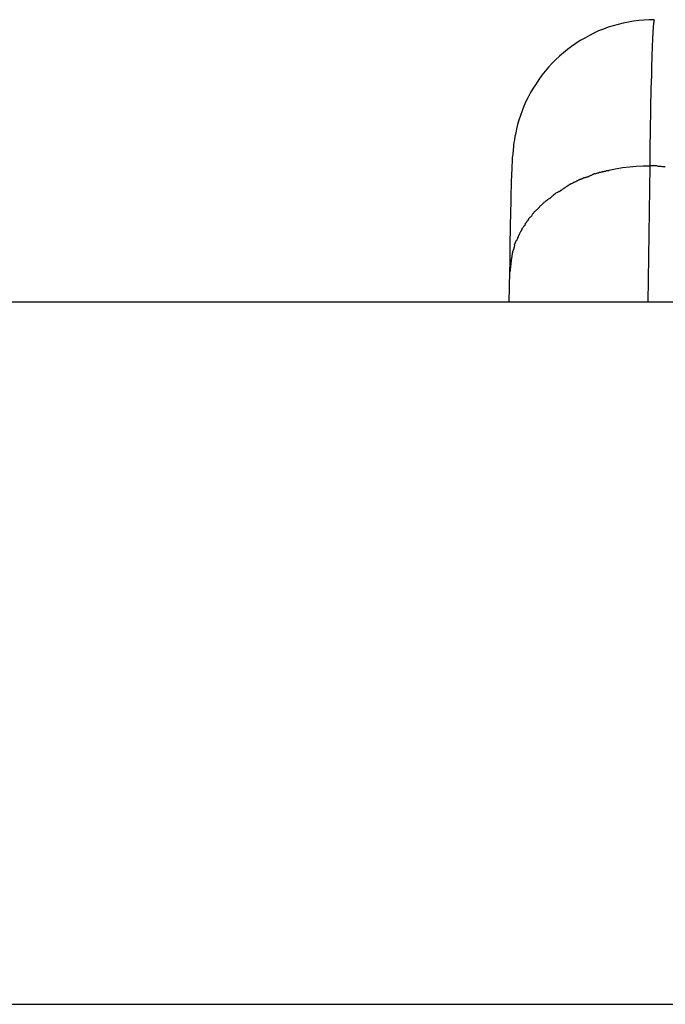
# Model space of a CAD drawing. Extents: x -74 to 74, y -55 to 55.
# Drawn here: x -53 to -53, y -3 to -3 of the extents above; entities that cross this region are included whole.
import ezdxf

# ---------------------------------------------------------------- set-up
doc = ezdxf.new("R2010")
doc.units = 0
doc.layers.get('0').update_dxf_attribs({"linetype": 'CONTINUOUS'})

msp = doc.modelspace()

# ---------------------------------------------------------------- linework, layer by layer
at = {"color": 0}
for points in [[(-53.091, -2.5445), (-53.0939, -2.5445), (-53.0968, -2.5447), (-53.0997, -2.545), (-53.1027, -2.5453), (-53.1056, -2.5459), (-53.1085, -2.5465), (-53.1113, -2.5472), (-53.1142, -2.548), (-53.117, -2.5488), (-53.1197, -2.5499), (-53.1225, -2.5509), (-53.1251, -2.5521), (-53.1277, -2.5535), (-53.1303, -2.5549), (-53.1329, -2.5563), (-53.1353, -2.5579), (-53.1378, -2.5596), (-53.1401, -2.5613), (-53.1424, -2.5633), (-53.1446, -2.5652), (-53.1468, -2.5672), (-53.1488, -2.5692), (-53.1508, -2.5714), (-53.1527, -2.5737), (-53.1546, -2.5759), (-53.1563, -2.5783), (-53.1579, -2.5808), (-53.1595, -2.5832), (-53.161, -2.5857), (-53.1623, -2.5883), (-53.1636, -2.5909), (-53.1647, -2.5935), (-53.1658, -2.5961), (-53.1667, -2.5988), (-53.1676, -2.6014), (-53.1683, -2.6039), (-53.1689, -2.6064), (-53.1694, -2.6087), (-53.1699, -2.6107), (-53.1701, -2.6125), (-53.1704, -2.6141), (-53.1706, -2.6156), (-53.1707, -2.6168), (-53.1708, -2.6179), (-53.1709, -2.619), (-53.171, -2.6199), (-53.1711, -2.6208), (-53.1712, -2.6216), (-53.1713, -2.6225), (-53.1713, -2.6233), (-53.1714, -2.6241), (-53.1714, -2.6249), (-53.1714, -2.6258), (-53.1715, -2.6266), (-53.1715, -2.6275), (-53.1716, -2.6283), (-53.1716, -2.6292), (-53.1716, -2.6301), (-53.1717, -2.631), (-53.1717, -2.6319), (-53.1718, -2.6328), (-53.1718, -2.6338), (-53.1719, -2.6348), (-53.1719, -2.6358), (-53.1719, -2.6368), (-53.172, -2.6379), (-53.172, -2.6389), (-53.172, -2.6401), (-53.1721, -2.6412), (-53.1721, -2.6423), (-53.1721, -2.6436), (-53.1721, -2.6448), (-53.1721, -2.646), (-53.1722, -2.6473), (-53.1722, -2.6485), (-53.1722, -2.6499), (-53.1723, -2.6513), (-53.1723, -2.6526), (-53.1724, -2.654), (-53.1724, -2.6555), (-53.1724, -2.6569), (-53.1725, -2.6583), (-53.1725, -2.6598), (-53.1725, -2.6614), (-53.1726, -2.663), (-53.1726, -2.6646), (-53.1726, -2.6661), (-53.1727, -2.6678), (-53.1727, -2.6695), (-53.1727, -2.6711), (-53.1728, -2.6728), (-53.1728, -2.6745), (-53.1728, -2.6763), (-53.1728, -2.6781), (-53.1728, -2.6799), (-53.1728, -2.6817), (-53.1728, -2.6836), (-53.1729, -2.6855), (-53.1729, -2.6874)], [(-53.0913, -2.5461), (-53.0914, -2.547), (-53.0915, -2.5481), (-53.0916, -2.5494), (-53.0917, -2.5509), (-53.0918, -2.5526), (-53.0919, -2.5545), (-53.092, -2.5565), (-53.0921, -2.5588), (-53.0922, -2.5612), (-53.0923, -2.5639), (-53.0924, -2.5668), (-53.0925, -2.5697), (-53.0925, -2.5729), (-53.0926, -2.5762), (-53.0927, -2.5797), (-53.0928, -2.5834), (-53.0929, -2.5871), (-53.093, -2.5911), (-53.0931, -2.5954), (-53.0931, -2.5994), (-53.0932, -2.6031), (-53.0932, -2.6083), (-53.0934, -2.6164), (-53.0935, -2.6274)], [(-53.0911, -2.5453), (-53.0911, -2.5453), (-53.0911, -2.5453), (-53.0911, -2.5453), (-53.0911, -2.5453), (-53.0911, -2.5453), (-53.0911, -2.5453), (-53.0911, -2.5453), (-53.0911, -2.5453), (-53.0911, -2.5456), (-53.0911, -2.5456), (-53.0911, -2.5456), (-53.0911, -2.5456), (-53.0911, -2.5457), (-53.0911, -2.5457), (-53.0911, -2.5457), (-53.0911, -2.5457), (-53.0912, -2.546)], [(-53.0911, -2.5453), (-53.0911, -2.5453), (-53.0911, -2.5453), (-53.0911, -2.5453), (-53.0911, -2.5453), (-53.0911, -2.5453), (-53.0911, -2.5453), (-53.0911, -2.5453), (-53.0911, -2.5453), (-53.0911, -2.5456), (-53.0911, -2.5456), (-53.0911, -2.5456), (-53.0911, -2.5456), (-53.0911, -2.5457), (-53.0911, -2.5457), (-53.0911, -2.5457), (-53.0911, -2.5457), (-53.0912, -2.546)], [(-53.091, -2.5445), (-53.0911, -2.5446)], [(-53.0911, -2.5449), (-53.0911, -2.5449), (-53.0911, -2.5449), (-53.0911, -2.5449), (-53.0911, -2.5449), (-53.0911, -2.5449), (-53.0911, -2.5449), (-53.0911, -2.5449), (-53.0911, -2.5449), (-53.0911, -2.545), (-53.0911, -2.545), (-53.0911, -2.545), (-53.0911, -2.545), (-53.0911, -2.545), (-53.0911, -2.545), (-53.0911, -2.545), (-53.0911, -2.545), (-53.0911, -2.5453)], [(-53.0911, -2.5449), (-53.0911, -2.5449), (-53.0911, -2.5449), (-53.0911, -2.5449), (-53.0911, -2.5449), (-53.0911, -2.5449), (-53.0911, -2.5449), (-53.0911, -2.5449), (-53.0911, -2.5449), (-53.0911, -2.545), (-53.0911, -2.545), (-53.0911, -2.545), (-53.0911, -2.545), (-53.0911, -2.545), (-53.0911, -2.545), (-53.0911, -2.545), (-53.0911, -2.545), (-53.0911, -2.5453)], [(-53.0909, -2.5445), (-53.0909, -2.5445), (-53.0909, -2.5445), (-53.0909, -2.5445), (-53.0909, -2.5445), (-53.0909, -2.5445), (-53.0909, -2.5445), (-53.0909, -2.5445), (-53.0909, -2.5445), (-53.0909, -2.5445), (-53.0909, -2.5445), (-53.0909, -2.5445), (-53.0909, -2.5445), (-53.0909, -2.5445), (-53.0909, -2.5445), (-53.0909, -2.5445), (-53.0909, -2.5445), (-53.091, -2.5447), (-53.091, -2.5447), (-53.091, -2.5447), (-53.091, -2.5447), (-53.091, -2.5447), (-53.091, -2.5447), (-53.091, -2.5447), (-53.091, -2.5447), (-53.091, -2.5447), (-53.091, -2.5447), (-53.091, -2.5447), (-53.091, -2.5447), (-53.091, -2.5447), (-53.091, -2.5447), (-53.091, -2.5447), (-53.091, -2.5447), (-53.091, -2.5447), (-53.091, -2.5448)], [(-53.0909, -2.5445), (-53.0909, -2.5445), (-53.0909, -2.5445), (-53.0909, -2.5445), (-53.0909, -2.5445), (-53.0909, -2.5445), (-53.0909, -2.5445), (-53.0909, -2.5445), (-53.0909, -2.5445), (-53.0909, -2.5445), (-53.0909, -2.5445), (-53.0909, -2.5445), (-53.0909, -2.5445), (-53.0909, -2.5445), (-53.0909, -2.5445), (-53.0909, -2.5445), (-53.0909, -2.5445), (-53.091, -2.5447), (-53.091, -2.5447), (-53.091, -2.5447), (-53.091, -2.5447), (-53.091, -2.5447), (-53.091, -2.5447), (-53.091, -2.5447), (-53.091, -2.5447), (-53.091, -2.5447), (-53.091, -2.5447), (-53.091, -2.5447), (-53.091, -2.5447), (-53.091, -2.5447), (-53.091, -2.5447), (-53.091, -2.5447), (-53.091, -2.5447), (-53.091, -2.5447), (-53.091, -2.5448)], [(-53.1245, -2.6319), (-53.1245, -2.6319), (-53.1245, -2.6319), (-53.1247, -2.6319), (-53.1248, -2.6319), (-53.1251, -2.632), (-53.1253, -2.632), (-53.1256, -2.6322), (-53.1259, -2.6322), (-53.1262, -2.6325), (-53.1263, -2.6325), (-53.1266, -2.6327), (-53.1269, -2.6327), (-53.1272, -2.633), (-53.1273, -2.633), (-53.1276, -2.6332), (-53.1278, -2.6332), (-53.1281, -2.6335)], [(-53.1245, -2.6319), (-53.1245, -2.6319), (-53.1245, -2.6319), (-53.1247, -2.6319), (-53.1248, -2.6319), (-53.1251, -2.632), (-53.1253, -2.632), (-53.1256, -2.6322), (-53.1259, -2.6322), (-53.1262, -2.6325), (-53.1263, -2.6325), (-53.1266, -2.6327), (-53.1269, -2.6327), (-53.1272, -2.633), (-53.1273, -2.633), (-53.1276, -2.6332), (-53.1278, -2.6332), (-53.1281, -2.6335)], [(-53.1205, -2.6309), (-53.1205, -2.6309), (-53.1205, -2.6309), (-53.1208, -2.6309), (-53.121, -2.6309), (-53.1213, -2.631), (-53.1216, -2.631), (-53.1219, -2.6311), (-53.1222, -2.6311), (-53.1225, -2.6314), (-53.1227, -2.6314), (-53.123, -2.6314), (-53.1233, -2.6314), (-53.1236, -2.6317), (-53.1237, -2.6317), (-53.124, -2.6318), (-53.1242, -2.6318), (-53.1245, -2.632)], [(-53.1205, -2.6309), (-53.1205, -2.6309), (-53.1205, -2.6309), (-53.1208, -2.6309), (-53.121, -2.6309), (-53.1213, -2.631), (-53.1216, -2.631), (-53.1219, -2.6311), (-53.1222, -2.6311), (-53.1225, -2.6314), (-53.1227, -2.6314), (-53.123, -2.6314), (-53.1233, -2.6314), (-53.1236, -2.6317), (-53.1237, -2.6317), (-53.124, -2.6318), (-53.1242, -2.6318), (-53.1245, -2.632)], [(-53.1165, -2.6301), (-53.1165, -2.6301), (-53.1165, -2.6301), (-53.1168, -2.6301), (-53.117, -2.6301), (-53.1173, -2.6302), (-53.1176, -2.6302), (-53.1179, -2.6302), (-53.1182, -2.6302), (-53.1185, -2.6305), (-53.1187, -2.6305), (-53.119, -2.6305), (-53.1193, -2.6305), (-53.1196, -2.6307), (-53.1197, -2.6307), (-53.12, -2.6307), (-53.1202, -2.6307), (-53.1205, -2.6309)], [(-53.1165, -2.6301), (-53.1165, -2.6301), (-53.1165, -2.6301), (-53.1168, -2.6301), (-53.117, -2.6301), (-53.1173, -2.6302), (-53.1176, -2.6302), (-53.1179, -2.6302), (-53.1182, -2.6302), (-53.1185, -2.6305), (-53.1187, -2.6305), (-53.119, -2.6305), (-53.1193, -2.6305), (-53.1196, -2.6307), (-53.1197, -2.6307), (-53.12, -2.6307), (-53.1202, -2.6307), (-53.1205, -2.6309)], [(-53.0935, -2.6274), (-53.0973, -2.6275), (-53.1011, -2.6276), (-53.105, -2.6281), (-53.1089, -2.6285), (-53.1128, -2.6292), (-53.1167, -2.63)], [(-53.0935, -2.6274), (-53.0946, -2.7045)], [(-53.0848, -2.628), (-53.0848, -2.628), (-53.085, -2.6278), (-53.0854, -2.6278), (-53.0858, -2.6278), (-53.0864, -2.6278), (-53.0869, -2.6276), (-53.0875, -2.6276), (-53.0881, -2.6276), (-53.0888, -2.6276), (-53.0894, -2.6273), (-53.09, -2.6273), (-53.0906, -2.6273), (-53.0913, -2.6273), (-53.0919, -2.6272), (-53.0925, -2.6272), (-53.093, -2.6272), (-53.0936, -2.6272)], [(-53.0848, -2.628), (-53.0848, -2.628), (-53.085, -2.6278), (-53.0854, -2.6278), (-53.0858, -2.6278), (-53.0864, -2.6278), (-53.0869, -2.6276), (-53.0875, -2.6276), (-53.0881, -2.6276), (-53.0888, -2.6276), (-53.0894, -2.6273), (-53.09, -2.6273), (-53.0906, -2.6273), (-53.0913, -2.6273), (-53.0919, -2.6272), (-53.0925, -2.6272), (-53.093, -2.6272), (-53.0936, -2.6272)], [(-53.1358, -2.6366), (-53.1358, -2.6366), (-53.1358, -2.6366), (-53.136, -2.6366), (-53.1361, -2.6366), (-53.1364, -2.6368), (-53.1366, -2.6368), (-53.1369, -2.637), (-53.1372, -2.637), (-53.1375, -2.6373), (-53.1375, -2.6373), (-53.1378, -2.6374), (-53.1381, -2.6374), (-53.1384, -2.6377), (-53.1385, -2.6377), (-53.1388, -2.6379), (-53.139, -2.6379), (-53.1393, -2.6382)], [(-53.1358, -2.6366), (-53.1358, -2.6366), (-53.1358, -2.6366), (-53.136, -2.6366), (-53.1361, -2.6366), (-53.1364, -2.6368), (-53.1366, -2.6368), (-53.1369, -2.637), (-53.1372, -2.637), (-53.1375, -2.6373), (-53.1375, -2.6373), (-53.1378, -2.6374), (-53.1381, -2.6374), (-53.1384, -2.6377), (-53.1385, -2.6377), (-53.1388, -2.6379), (-53.139, -2.6379), (-53.1393, -2.6382)], [(-53.1321, -2.6348), (-53.1321, -2.6348), (-53.1321, -2.6348), (-53.1323, -2.6348), (-53.1325, -2.6348), (-53.1328, -2.6351), (-53.133, -2.6351), (-53.1333, -2.6353), (-53.1336, -2.6353), (-53.1339, -2.6356), (-53.1341, -2.6356), (-53.1344, -2.6358), (-53.1347, -2.6358), (-53.135, -2.6361), (-53.1351, -2.6361), (-53.1354, -2.6363), (-53.1356, -2.6363), (-53.1359, -2.6366)], [(-53.1321, -2.6348), (-53.1321, -2.6348), (-53.1321, -2.6348), (-53.1323, -2.6348), (-53.1325, -2.6348), (-53.1328, -2.6351), (-53.133, -2.6351), (-53.1333, -2.6353), (-53.1336, -2.6353), (-53.1339, -2.6356), (-53.1341, -2.6356), (-53.1344, -2.6358), (-53.1347, -2.6358), (-53.135, -2.6361), (-53.1351, -2.6361), (-53.1354, -2.6363), (-53.1356, -2.6363), (-53.1359, -2.6366)], [(-53.1282, -2.6335), (-53.1282, -2.6335), (-53.1282, -2.6335), (-53.1284, -2.6335), (-53.1286, -2.6335), (-53.1289, -2.6337), (-53.1292, -2.6337), (-53.1295, -2.6338), (-53.1298, -2.6338), (-53.1301, -2.6341), (-53.1304, -2.6341), (-53.1307, -2.6341), (-53.131, -2.6341), (-53.1313, -2.6344), (-53.1315, -2.6344), (-53.1318, -2.6347), (-53.132, -2.6347), (-53.1323, -2.635)], [(-53.1282, -2.6335), (-53.1282, -2.6335), (-53.1282, -2.6335), (-53.1284, -2.6335), (-53.1286, -2.6335), (-53.1289, -2.6337), (-53.1292, -2.6337), (-53.1295, -2.6338), (-53.1298, -2.6338), (-53.1301, -2.6341), (-53.1304, -2.6341), (-53.1307, -2.6341), (-53.131, -2.6341), (-53.1313, -2.6344), (-53.1315, -2.6344), (-53.1318, -2.6347), (-53.132, -2.6347), (-53.1323, -2.635)], [(-53.1463, -2.6425), (-53.1463, -2.6425), (-53.1463, -2.6425), (-53.1466, -2.6427), (-53.1466, -2.6427), (-53.1469, -2.643), (-53.1469, -2.643), (-53.1472, -2.6433), (-53.1474, -2.6433), (-53.1477, -2.6436), (-53.1477, -2.6436), (-53.148, -2.6439), (-53.1481, -2.6439), (-53.1484, -2.6442), (-53.1484, -2.6442), (-53.1487, -2.6445), (-53.1489, -2.6447), (-53.1492, -2.645)], [(-53.1463, -2.6425), (-53.1463, -2.6425), (-53.1463, -2.6425), (-53.1466, -2.6427), (-53.1466, -2.6427), (-53.1469, -2.643), (-53.1469, -2.643), (-53.1472, -2.6433), (-53.1474, -2.6433), (-53.1477, -2.6436), (-53.1477, -2.6436), (-53.148, -2.6439), (-53.1481, -2.6439), (-53.1484, -2.6442), (-53.1484, -2.6442), (-53.1487, -2.6445), (-53.1489, -2.6447), (-53.1492, -2.645)], [(-53.1427, -2.6405), (-53.1427, -2.6405), (-53.1427, -2.6405), (-53.143, -2.6407), (-53.1431, -2.6407), (-53.1434, -2.641), (-53.1434, -2.641), (-53.1437, -2.6413), (-53.144, -2.6413), (-53.1443, -2.6416), (-53.1443, -2.6416), (-53.1446, -2.6418), (-53.1449, -2.6418), (-53.1452, -2.6421), (-53.1453, -2.6421), (-53.1456, -2.6424), (-53.1459, -2.6424), (-53.1462, -2.6427)], [(-53.1427, -2.6405), (-53.1427, -2.6405), (-53.1427, -2.6405), (-53.143, -2.6407), (-53.1431, -2.6407), (-53.1434, -2.641), (-53.1434, -2.641), (-53.1437, -2.6413), (-53.144, -2.6413), (-53.1443, -2.6416), (-53.1443, -2.6416), (-53.1446, -2.6418), (-53.1449, -2.6418), (-53.1452, -2.6421), (-53.1453, -2.6421), (-53.1456, -2.6424), (-53.1459, -2.6424), (-53.1462, -2.6427)], [(-53.1393, -2.6385), (-53.1393, -2.6385), (-53.1393, -2.6385), (-53.1396, -2.6385), (-53.1398, -2.6385), (-53.1401, -2.6387), (-53.1401, -2.6387), (-53.1404, -2.639), (-53.1407, -2.639), (-53.141, -2.6393), (-53.141, -2.6393), (-53.1413, -2.6396), (-53.1415, -2.6396), (-53.1418, -2.6399), (-53.1418, -2.6399), (-53.1421, -2.6402), (-53.1424, -2.6402), (-53.1427, -2.6405)], [(-53.1393, -2.6385), (-53.1393, -2.6385), (-53.1393, -2.6385), (-53.1396, -2.6385), (-53.1398, -2.6385), (-53.1401, -2.6387), (-53.1401, -2.6387), (-53.1404, -2.639), (-53.1407, -2.639), (-53.141, -2.6393), (-53.141, -2.6393), (-53.1413, -2.6396), (-53.1415, -2.6396), (-53.1418, -2.6399), (-53.1418, -2.6399), (-53.1421, -2.6402), (-53.1424, -2.6402), (-53.1427, -2.6405)], [(-53.1522, -2.6471), (-53.1522, -2.6471), (-53.1522, -2.6471), (-53.1525, -2.6473), (-53.1525, -2.6473), (-53.1528, -2.6476), (-53.1528, -2.6476), (-53.1531, -2.6479), (-53.1534, -2.6481), (-53.1537, -2.6484), (-53.1537, -2.6484), (-53.154, -2.6487), (-53.154, -2.6487), (-53.1543, -2.649), (-53.1543, -2.649), (-53.1546, -2.6493), (-53.1547, -2.6494), (-53.155, -2.6497)], [(-53.1522, -2.6471), (-53.1522, -2.6471), (-53.1522, -2.6471), (-53.1525, -2.6473), (-53.1525, -2.6473), (-53.1528, -2.6476), (-53.1528, -2.6476), (-53.1531, -2.6479), (-53.1534, -2.6481), (-53.1537, -2.6484), (-53.1537, -2.6484), (-53.154, -2.6487), (-53.154, -2.6487), (-53.1543, -2.649), (-53.1543, -2.649), (-53.1546, -2.6493), (-53.1547, -2.6494), (-53.155, -2.6497)], [(-53.1491, -2.6449), (-53.1491, -2.6449), (-53.1491, -2.6449), (-53.1494, -2.6451), (-53.1494, -2.6451), (-53.1497, -2.6454), (-53.1497, -2.6454), (-53.15, -2.6457), (-53.1503, -2.6457), (-53.1506, -2.646), (-53.1506, -2.646), (-53.1509, -2.6463), (-53.1511, -2.6463), (-53.1514, -2.6466), (-53.1514, -2.6466), (-53.1517, -2.6469), (-53.152, -2.6469), (-53.1523, -2.6472)], [(-53.1491, -2.6449), (-53.1491, -2.6449), (-53.1491, -2.6449), (-53.1494, -2.6451), (-53.1494, -2.6451), (-53.1497, -2.6454), (-53.1497, -2.6454), (-53.15, -2.6457), (-53.1503, -2.6457), (-53.1506, -2.646), (-53.1506, -2.646), (-53.1509, -2.6463), (-53.1511, -2.6463), (-53.1514, -2.6466), (-53.1514, -2.6466), (-53.1517, -2.6469), (-53.152, -2.6469), (-53.1523, -2.6472)], [(-53.1577, -2.6523), (-53.1577, -2.6523), (-53.1577, -2.6523), (-53.1578, -2.6524), (-53.1578, -2.6524), (-53.1581, -2.6527), (-53.1581, -2.6527), (-53.1584, -2.653), (-53.1586, -2.6531), (-53.1589, -2.6534), (-53.1589, -2.6534), (-53.1592, -2.6537), (-53.1592, -2.6539), (-53.1595, -2.6542), (-53.1595, -2.6542), (-53.1598, -2.6545), (-53.1599, -2.6547), (-53.1602, -2.655)], [(-53.1577, -2.6523), (-53.1577, -2.6523), (-53.1577, -2.6523), (-53.1578, -2.6524), (-53.1578, -2.6524), (-53.1581, -2.6527), (-53.1581, -2.6527), (-53.1584, -2.653), (-53.1586, -2.6531), (-53.1589, -2.6534), (-53.1589, -2.6534), (-53.1592, -2.6537), (-53.1592, -2.6539), (-53.1595, -2.6542), (-53.1595, -2.6542), (-53.1598, -2.6545), (-53.1599, -2.6547), (-53.1602, -2.655)], [(-53.1553, -2.6498), (-53.1553, -2.6498), (-53.1553, -2.6498), (-53.1554, -2.6499), (-53.1554, -2.6499), (-53.1557, -2.6502), (-53.1557, -2.6502), (-53.156, -2.6505), (-53.156, -2.6507), (-53.1563, -2.651), (-53.1563, -2.651), (-53.1566, -2.6513), (-53.1566, -2.6514), (-53.1569, -2.6517), (-53.1569, -2.6517), (-53.1572, -2.652), (-53.1573, -2.6521), (-53.1576, -2.6524)], [(-53.1553, -2.6498), (-53.1553, -2.6498), (-53.1553, -2.6498), (-53.1554, -2.6499), (-53.1554, -2.6499), (-53.1557, -2.6502), (-53.1557, -2.6502), (-53.156, -2.6505), (-53.156, -2.6507), (-53.1563, -2.651), (-53.1563, -2.651), (-53.1566, -2.6513), (-53.1566, -2.6514), (-53.1569, -2.6517), (-53.1569, -2.6517), (-53.1572, -2.652), (-53.1573, -2.6521), (-53.1576, -2.6524)], [(-53.1624, -2.6579), (-53.1624, -2.6579), (-53.1624, -2.6579), (-53.1624, -2.6581), (-53.1624, -2.6581), (-53.1627, -2.6584), (-53.1627, -2.6584), (-53.163, -2.6587), (-53.163, -2.6589), (-53.1633, -2.6592), (-53.1633, -2.6592), (-53.1635, -2.6595), (-53.1635, -2.6595), (-53.1638, -2.6598), (-53.1638, -2.6598), (-53.1641, -2.6601), (-53.1641, -2.6603), (-53.1644, -2.6606)], [(-53.1624, -2.6579), (-53.1624, -2.6579), (-53.1624, -2.6579), (-53.1624, -2.6581), (-53.1624, -2.6581), (-53.1627, -2.6584), (-53.1627, -2.6584), (-53.163, -2.6587), (-53.163, -2.6589), (-53.1633, -2.6592), (-53.1633, -2.6592), (-53.1635, -2.6595), (-53.1635, -2.6595), (-53.1638, -2.6598), (-53.1638, -2.6598), (-53.1641, -2.6601), (-53.1641, -2.6603), (-53.1644, -2.6606)], [(-53.1601, -2.6552), (-53.1601, -2.6552), (-53.1601, -2.6552), (-53.1602, -2.6554), (-53.1602, -2.6554), (-53.1605, -2.6557), (-53.1605, -2.6557), (-53.1608, -2.656), (-53.1609, -2.6561), (-53.1612, -2.6564), (-53.1612, -2.6564), (-53.1615, -2.6567), (-53.1615, -2.6567), (-53.1618, -2.657), (-53.1618, -2.657), (-53.1621, -2.6573), (-53.1622, -2.6575), (-53.1625, -2.6578)], [(-53.1601, -2.6552), (-53.1601, -2.6552), (-53.1601, -2.6552), (-53.1602, -2.6554), (-53.1602, -2.6554), (-53.1605, -2.6557), (-53.1605, -2.6557), (-53.1608, -2.656), (-53.1609, -2.6561), (-53.1612, -2.6564), (-53.1612, -2.6564), (-53.1615, -2.6567), (-53.1615, -2.6567), (-53.1618, -2.657), (-53.1618, -2.657), (-53.1621, -2.6573), (-53.1622, -2.6575), (-53.1625, -2.6578)], [(-53.1662, -2.6636), (-53.1662, -2.6636), (-53.1662, -2.6636), (-53.1662, -2.6639), (-53.1662, -2.6639), (-53.1664, -2.6642), (-53.1664, -2.6642), (-53.1666, -2.6645), (-53.1666, -2.6647), (-53.1669, -2.665), (-53.1669, -2.665), (-53.167, -2.6653), (-53.167, -2.6655), (-53.1673, -2.6658), (-53.1673, -2.6658), (-53.1675, -2.6661), (-53.1675, -2.6664), (-53.1678, -2.6667)], [(-53.1662, -2.6636), (-53.1662, -2.6636), (-53.1662, -2.6636), (-53.1662, -2.6639), (-53.1662, -2.6639), (-53.1664, -2.6642), (-53.1664, -2.6642), (-53.1666, -2.6645), (-53.1666, -2.6647), (-53.1669, -2.665), (-53.1669, -2.665), (-53.167, -2.6653), (-53.167, -2.6655), (-53.1673, -2.6658), (-53.1673, -2.6658), (-53.1675, -2.6661), (-53.1675, -2.6664), (-53.1678, -2.6667)], [(-53.1643, -2.6607), (-53.1643, -2.6607), (-53.1643, -2.6607), (-53.1643, -2.661), (-53.1643, -2.661), (-53.1646, -2.6613), (-53.1646, -2.6613), (-53.1649, -2.6616), (-53.1649, -2.6618), (-53.1652, -2.6621), (-53.1652, -2.6621), (-53.1654, -2.6624), (-53.1654, -2.6624), (-53.1657, -2.6627), (-53.1657, -2.6627), (-53.166, -2.663), (-53.166, -2.6633), (-53.1663, -2.6636)], [(-53.1643, -2.6607), (-53.1643, -2.6607), (-53.1643, -2.6607), (-53.1643, -2.661), (-53.1643, -2.661), (-53.1646, -2.6613), (-53.1646, -2.6613), (-53.1649, -2.6616), (-53.1649, -2.6618), (-53.1652, -2.6621), (-53.1652, -2.6621), (-53.1654, -2.6624), (-53.1654, -2.6624), (-53.1657, -2.6627), (-53.1657, -2.6627), (-53.166, -2.663), (-53.166, -2.6633), (-53.1663, -2.6636)], [(-53.1692, -2.6696), (-53.1703, -2.6722)], [(-53.1678, -2.6667), (-53.1678, -2.6667), (-53.1678, -2.6667), (-53.1678, -2.667), (-53.1678, -2.667), (-53.168, -2.6673), (-53.168, -2.6673), (-53.168, -2.6676), (-53.168, -2.6678), (-53.1683, -2.6681), (-53.1683, -2.6681), (-53.1683, -2.6684), (-53.1683, -2.6685), (-53.1686, -2.6688), (-53.1686, -2.6688), (-53.1687, -2.6691), (-53.1687, -2.6693), (-53.169, -2.6696)], [(-53.1678, -2.6667), (-53.1678, -2.6667), (-53.1678, -2.6667), (-53.1678, -2.667), (-53.1678, -2.667), (-53.168, -2.6673), (-53.168, -2.6673), (-53.168, -2.6676), (-53.168, -2.6678), (-53.1683, -2.6681), (-53.1683, -2.6681), (-53.1683, -2.6684), (-53.1683, -2.6685), (-53.1686, -2.6688), (-53.1686, -2.6688), (-53.1687, -2.6691), (-53.1687, -2.6693), (-53.169, -2.6696)], [(-53.1712, -2.6757), (-53.1712, -2.6757), (-53.1712, -2.6759), (-53.1712, -2.6762), (-53.1712, -2.6765), (-53.1713, -2.6768), (-53.1713, -2.6771), (-53.1713, -2.6774), (-53.1713, -2.6777), (-53.1716, -2.6781), (-53.1716, -2.6784), (-53.1716, -2.6787), (-53.1716, -2.679), (-53.1718, -2.6793), (-53.1718, -2.6796), (-53.1718, -2.6799), (-53.1718, -2.6802), (-53.1721, -2.6806)], [(-53.1712, -2.6757), (-53.1712, -2.6757), (-53.1712, -2.6759), (-53.1712, -2.6762), (-53.1712, -2.6765), (-53.1713, -2.6768), (-53.1713, -2.6771), (-53.1713, -2.6774), (-53.1713, -2.6777), (-53.1716, -2.6781), (-53.1716, -2.6784), (-53.1716, -2.6787), (-53.1716, -2.679), (-53.1718, -2.6793), (-53.1718, -2.6796), (-53.1718, -2.6799), (-53.1718, -2.6802), (-53.1721, -2.6806)], [(-53.17, -2.6722), (-53.17, -2.6722), (-53.17, -2.6722), (-53.17, -2.6725), (-53.17, -2.6726), (-53.1702, -2.6729), (-53.1702, -2.6729), (-53.1702, -2.6732), (-53.1702, -2.6735), (-53.1705, -2.6738), (-53.1705, -2.6738), (-53.1705, -2.6741), (-53.1705, -2.6744), (-53.1708, -2.6747), (-53.1708, -2.6747), (-53.1708, -2.675), (-53.1708, -2.6753), (-53.1711, -2.6756)], [(-53.17, -2.6722), (-53.17, -2.6722), (-53.17, -2.6722), (-53.17, -2.6725), (-53.17, -2.6726), (-53.1702, -2.6729), (-53.1702, -2.6729), (-53.1702, -2.6732), (-53.1702, -2.6735), (-53.1705, -2.6738), (-53.1705, -2.6738), (-53.1705, -2.6741), (-53.1705, -2.6744), (-53.1708, -2.6747), (-53.1708, -2.6747), (-53.1708, -2.675), (-53.1708, -2.6753), (-53.1711, -2.6756)], [(-53.172, -2.6806), (-53.172, -2.6806), (-53.172, -2.6809), (-53.172, -2.6812), (-53.172, -2.6815), (-53.1721, -2.6821), (-53.1721, -2.6824), (-53.1721, -2.683), (-53.1721, -2.6833), (-53.1724, -2.6839), (-53.1724, -2.6842), (-53.1724, -2.6848), (-53.1724, -2.6851), (-53.1726, -2.6857), (-53.1726, -2.686), (-53.1726, -2.6864), (-53.1726, -2.6867), (-53.1728, -2.6873)], [(-53.172, -2.6806), (-53.172, -2.6806), (-53.172, -2.6809), (-53.172, -2.6812), (-53.172, -2.6815), (-53.1721, -2.6821), (-53.1721, -2.6824), (-53.1721, -2.683), (-53.1721, -2.6833), (-53.1724, -2.6839), (-53.1724, -2.6842), (-53.1724, -2.6848), (-53.1724, -2.6851), (-53.1726, -2.6857), (-53.1726, -2.686), (-53.1726, -2.6864), (-53.1726, -2.6867), (-53.1728, -2.6873)], [(-53.1729, -2.6874), (-53.1732, -2.7045)], [(-27.2873, -2.7045), (-60.6224, -2.7045)], [(-60.7911, -3.1022), (-27.4559, -3.1022)]]:
    msp.add_lwpolyline(points, dxfattribs=at)

doc.saveas('drawing.dxf')
